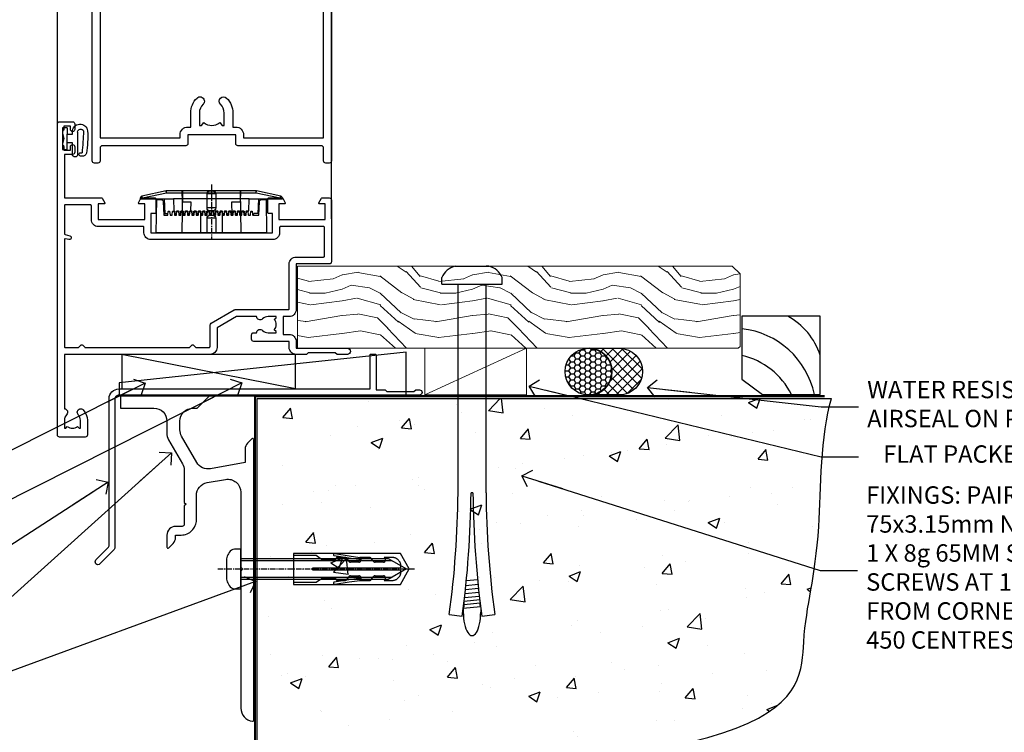
# Model space of a CAD drawing. Units: millimetres. Extents: x 1409 to 10966, y 49 to 2191.
# Drawn here: x 6338 to 6565, y 1140 to 1304 of the extents above; entities that cross this region are included whole.
import ezdxf
from ezdxf import colors
from ezdxf.entities.mleader import LeaderData, LeaderLine
from ezdxf.math import Vec2, Vec3

# ---------------------------------------------------------------- set-up
doc = ezdxf.new("R2010")
doc.units = ezdxf.units.MM
for name, pattern in [('CENTER', [2, 1.25, -0.25, 0.25, -0.25]), ('CENTERLINE', [2, 1.25, -0.25, 0.25, -0.25]), ('Dashed', [564.444447, 282.222223, -282.222223])]:
    doc.linetypes.add(name, pattern=pattern)
doc.layers.add('Aluminium Systems Ltd Joinery Detail', color=7, linetype='Continuous')
doc.layers.add('Aluminium Systems Ltd Notes', color=7, linetype='Continuous')
doc.styles.get("Standard").update_dxf_attribs({"font": 'arial.ttf'})

# ---------------------------------------------------------------- blocks, each defined once
blk = doc.blocks.new('A910-22245')
blk.add_lwpolyline([(0, 72, -0.414214), (0.5, 72.5), (3.5, 72.5, -0.414214), (4, 72), (4, 70.75, -1), (3, 70.75), (3, 71.5), (1.5, 71.5), (1.5, 70.75, -0.298217), (1.2, 70.29), (1.2, 67.21, -0.298217), (1.5, 66.75), (1.5, 66), (3, 66), (3, 66.75, -1), (4, 66.75), (4, 65.5, -0.414214), (3.5, 65), (1.6, 65), (1.6, 55), (10.12, 55, -0.267949), (10.3, 54.9), (10.87, 53.9, -0.57735), (10.7, 53.6), (9.4, 53.6), (9.4, 50), (20.1, 50), (20.1, 53.6), (18.8, 53.6, -0.57735), (18.63, 53.9), (19.2, 54.9, -0.267949), (19.38, 55), (22.4, 55, -0.414214), (22.6, 54.8), (22.6, 51.6, -0.414214), (22.4, 51.4), (21.5, 51.4), (21.5, 47), (49.5, 47), (49.5, 51.4), (48.6, 51.4, -0.414214), (48.4, 51.6), (48.4, 54.8, -0.414214), (48.6, 55), (51.62, 55, -0.267949), (51.8, 54.9), (52.37, 53.9, -0.57735), (52.2, 53.6), (50.9, 53.6), (50.9, 50), (61.6, 50), (61.6, 53.6), (60.3, 53.6, -0.57735), (60.13, 53.9), (60.7, 54.9, -0.267949), (60.88, 55), (62.5, 55, -0.414214), (63, 54.5), (63, 40.3, -0.414214), (62.5, 39.8), (54.9, 39.8), (54.9, 29.3, -0.414214), (53.3, 27.7), (51.9, 27.7), (51.9, 23.6), (53.3, 23.6, -0.414214), (54.9, 22), (54.9, 20.4), (66.7, 20.4, -1), (66.7, 19), (64.3, 19), (63.9, 19.4), (57.7, 19.4), (57.3, 19), (54.9, 19, -0.414214), (53.3, 20.6), (53.3, 22), (45.15, 22, -0.414214), (44.65, 22.5), (44.65, 23.5, -0.414214), (45.15, 24), (45.8, 24, -0.640824), (47.16, 24.52, 0.19526), (48.45, 24), (50.3, 24), (50.3, 24.3), (49.87, 24.66, 0.36397), (49.87, 27.04), (50.3, 27.4), (50.3, 27.7), (48.45, 27.7, 0.19526), (47.16, 27.18, -0.640824), (45.8, 27.7), (41.2, 27.7), (36.7, 25.1), (36.7, 20.6, -0.414214), (35.1, 19), (1.6, 19), (1.6, 6.5, -0.640824), (2.12, 5.14, 0.19526), (1.6, 3.85), (1.6, 2), (1.9, 2), (2.26, 2.43, 0.36397), (4.64, 2.43), (5, 2), (5.3, 2), (5.3, 3.85, 0.19526), (4.78, 5.14, -1), (5.92, 6.25, -0.19526), (6.9, 3.85), (6.9, 0.5, -0.414214), (6.4, 0), (0.5, 0, -0.414214), (0, 0.5)], format="xyb", close=True)
at = {"flags": 128}
blk.add_lwpolyline([(54.9, 41.4), (61.2, 41.4, 0.414214), (61.4, 41.6), (61.4, 48.2, 0.414214), (61.2, 48.4), (51.3, 48.4, 0.414214), (51.1, 48.2), (51.1, 47, -0.414214), (49.5, 45.4), (21.5, 45.4, -0.414214), (19.9, 47), (19.9, 48.2, 0.414214), (19.7, 48.4), (9.4, 48.4, -0.414214), (7.8, 50), (7.8, 53.2, 0.414214), (7.6, 53.4), (1.8, 53.4, 0.414214), (1.6, 53.2), (1.6, 46.78, 0.339454), (1.75, 46.58), (2.87, 46.28, -1), (2.63, 45.42), (1.85, 45.62, 0.493145), (1.6, 45.43), (1.6, 20.8, 0.414214), (1.8, 20.6), (4.79, 20.6, 0.198912), (4.93, 20.66), (5.39, 21.11, -0.414214), (5.81, 21.11), (6.27, 20.66, 0.198912), (6.41, 20.6), (30.29, 20.6, 0.198912), (30.43, 20.66), (30.89, 21.11, -0.414214), (31.31, 21.11), (31.77, 20.66, 0.198912), (31.91, 20.6), (34.9, 20.6, 0.414214), (35.1, 20.8), (35.1, 25.74, -0.267949), (35.35, 26.17), (40.66, 29.23, -0.131652), (40.91, 29.3), (53.1, 29.3, 0.414214), (53.3, 29.5), (53.3, 39.8, -0.414214)], format="xyb", close=True, dxfattribs=at)
blk = doc.blocks.new('DY611-comp')
for p, q in [((2.25, 5.73), (2.25, 0.6)), ((3.45, 5.24), (3.45, 5.73)), ((4.7, 5.24), (3.45, 5.24)), ((4.7, 6.73), (5.7, 6.73)), ((4.7, 6.73), (4.7, 5.24)), ((4.7, 3.22), (4.7, 5.24)), ((5.7, 5.36), (5.4, 4.23)), ((5.7, 6.73), (5.7, 5.36)), ((3.45, 0.6), (3.45, 3.22)), ((3.45, 3.22), (4.7, 3.22)), ((4.7, 1.73), (4.7, 3.22)), ((5.4, 4.23), (5.7, 3.11)), ((5.7, 3.11), (5.7, 1.73)), ((1.22, 0.14), (1.57, 0.17)), ((1.53, 0.96), (1.23, 0.95)), ((5.7, 1.73), (4.7, 1.73))]:
    blk.add_line(p, q)
for centre, radius, start, end in [((1.7, 5.81), 1.75, 357.5286, 174.1572), ((25.63, 4.66), 25.7, 177.035, 188.5389), ((1.55, 5.73), 0.7, 0, 162.7552), ((82.76, 9.07), 81.93, 182.1869, 185.6891), ((1.16, 1.14), 1, 197.4943, 273.4646), ((1.55, 0.57), 0.4, 273.4646, 93.4646), ((2.85, 0.6), 0.6, 180, 0)]:
    blk.add_arc(centre, radius, start, end)
blk = doc.blocks.new('DY611 Replace')
at = {"layer": 'Aluminium Systems Ltd Joinery Detail'}
blk.add_blockref('DY611-comp', (-5.4, -4.23), dxfattribs=at)
blk = doc.blocks.new('PE001')
at = {"color": 8, "linetype": 'CENTER'}
blk.add_line((0, 30.7), (0, 18.1), dxfattribs=at)
at = {"color": 8}
for p, q in [((-15.87, 27.5), (-16.35, 27.5)), ((-15.86, 27.51), (-15.96, 27.99)), ((-10.3, 28.72), (-10.4, 29.19)), ((-10.3, 28.72), (-10.3, 29.2)), ((8.7, 27.4), (-8.7, 27.4)), ((1, 28.5), (-1, 28.5)), ((10.3, 28.72), (10.3, 29.2)), ((10.3, 28.72), (10.4, 29.19)), ((15.86, 27.51), (15.96, 27.99)), ((15.87, 27.5), (16.35, 27.5)), ((1, 25.3), (-1, 25.3)), ((1, 22.9), (-1, 22.9))]:
    blk.add_line(p, q, dxfattribs=at)
at = {"color": 8, "linetype": 'Dashed'}
for p, q in [((-6.63, 29.2), (-6.8, 19.6)), ((6.63, 29.2), (6.8, 19.6)), ((-2.5, 23.66), (-2.5, 19.6)), ((2.5, 23.66), (2.5, 19.6))]:
    blk.add_line(p, q, dxfattribs=at)
at = {"color": 8}
for points in [[(-8.7, 27.4), (-8.6, 24.6), (-8.59, 24.6, -0.385314), (-8.49, 24.51), (-8.41, 23.74, 0.385314), (-8.31, 23.65), (-8.19, 23.65, 0.385236), (-8.09, 23.74), (-8.01, 24.51, -0.385314), (-7.91, 24.6), (-7.59, 24.6, -0.385314), (-7.49, 24.51), (-7.41, 23.74, 0.385314), (-7.31, 23.65), (-7.19, 23.65, 0.385236), (-7.09, 23.74), (-7.01, 24.51, -0.385314), (-6.91, 24.6), (-6.59, 24.6, -0.385314), (-6.49, 24.51), (-6.41, 23.74, 0.385314), (-6.31, 23.65), (-6.19, 23.65, 0.385236), (-6.09, 23.74), (-6.01, 24.51, -0.385314), (-5.91, 24.6), (-5.59, 24.6, -0.385314), (-5.49, 24.51), (-5.41, 23.74, 0.385314), (-5.31, 23.65), (-5.19, 23.65, 0.385236), (-5.09, 23.74), (-5.01, 24.51, -0.385314), (-4.91, 24.6), (-4.59, 24.6, -0.385314), (-4.49, 24.51), (-4.41, 23.74, 0.385314), (-4.31, 23.65), (-4.19, 23.65, 0.385236), (-4.09, 23.74), (-4.01, 24.51, -0.385314), (-3.91, 24.6), (-3.59, 24.6, -0.385314), (-3.49, 24.51), (-3.41, 23.74, 0.385314), (-3.31, 23.65), (-3.19, 23.65, 0.385236), (-3.09, 23.74), (-3.01, 24.51, -0.385314), (-2.91, 24.6), (-2.59, 24.6, -0.385314), (-2.49, 24.51), (-2.41, 23.74, 0.385314), (-2.31, 23.65), (-2.19, 23.65, 0.385236), (-2.09, 23.74), (-2.01, 24.51, -0.385314), (-1.91, 24.6), (-1.59, 24.6, -0.385314), (-1.49, 24.51), (-1.41, 23.74, 0.385314), (-1.31, 23.65), (-1.19, 23.65, 0.385236), (-1.09, 23.74), (-1.01, 24.51, -0.385314), (-0.91, 24.6), (-0.59, 24.6, -0.385314), (-0.49, 24.51), (-0.41, 23.74, 0.385314), (-0.31, 23.65), (-0.19, 23.65, 0.385236), (-0.09, 23.74), (-0.01, 24.51, -0.385314), (0.09, 24.6), (0.41, 24.6, -0.385314), (0.51, 24.51), (0.59, 23.74, 0.385314), (0.69, 23.65), (0.81, 23.65, 0.385236), (0.91, 23.74), (0.99, 24.51, -0.385314), (1.09, 24.6), (1.41, 24.6, -0.385314), (1.51, 24.51), (1.59, 23.74, 0.385314), (1.69, 23.65), (1.81, 23.65, 0.385236), (1.91, 23.74), (1.99, 24.51, -0.385314), (2.09, 24.6), (2.41, 24.6, -0.385314), (2.51, 24.51), (2.59, 23.74, 0.385314), (2.69, 23.65), (2.81, 23.65, 0.385236), (2.91, 23.74), (2.99, 24.51, -0.385314), (3.09, 24.6), (3.41, 24.6, -0.385314), (3.51, 24.51), (3.59, 23.74, 0.385314), (3.69, 23.65), (3.81, 23.65, 0.385236), (3.91, 23.74), (3.99, 24.51, -0.385314), (4.09, 24.6), (4.41, 24.6, -0.385314), (4.51, 24.51), (4.59, 23.74, 0.385314), (4.69, 23.65), (4.81, 23.65, 0.385236), (4.91, 23.74), (4.99, 24.51, -0.385314), (5.09, 24.6), (5.41, 24.6, -0.385314), (5.51, 24.51), (5.59, 23.74, 0.385314), (5.69, 23.65), (5.81, 23.65, 0.385236), (5.91, 23.74), (5.99, 24.51, -0.385314), (6.09, 24.6), (6.41, 24.6, -0.385314), (6.51, 24.51), (6.59, 23.74, 0.385314), (6.69, 23.65), (6.81, 23.65, 0.385236), (6.91, 23.74), (6.99, 24.51, -0.385314), (7.09, 24.6), (7.41, 24.6, -0.385314), (7.51, 24.51), (7.59, 23.74, 0.385314), (7.69, 23.65), (7.81, 23.65, 0.385236), (7.91, 23.74), (7.99, 24.51, -0.385313), (8.09, 24.6), (8.6, 24.6), (8.7, 27.4), (16.35, 27.4), (16.35, 27.5, 0.353013), (15.96, 27.99), (10.4, 29.19, 0.053393), (10.3, 29.2), (-10.3, 29.2, 0.053393), (-10.4, 29.19), (-15.96, 27.99, 0.353013), (-16.35, 27.5), (-16.35, 27.4), (-8.7, 27.4)], [(-4.91, 24.46, -0.385314), (-4.81, 24.55), (-4.69, 24.55, -0.385314), (-4.59, 24.46), (-4.51, 23.69, 0.385314), (-4.41, 23.6), (-4.09, 23.6, 0.385314), (-3.99, 23.69), (-3.91, 24.46, -0.385314), (-3.81, 24.55), (-3.69, 24.55, -0.385314), (-3.59, 24.46), (-3.51, 23.69, 0.385314), (-3.41, 23.6), (-3.09, 23.6, 0.385314), (-2.99, 23.69), (-2.91, 24.46, -0.385314), (-2.81, 24.55), (-2.69, 24.55, -0.385314), (-2.59, 24.46), (-2.51, 23.69, 0.385314), (-2.41, 23.6), (-2.09, 23.6, 0.385314), (-1.99, 23.69), (-1.91, 24.46, -0.385314), (-1.81, 24.55), (-1.69, 24.55, -0.385314), (-1.59, 24.46), (-1.51, 23.69, 0.385314), (-1.41, 23.6), (-1.09, 23.6, 0.385314), (-0.99, 23.69), (-0.91, 24.46, -0.385314), (-0.81, 24.55), (-0.69, 24.55, -0.385314), (-0.59, 24.46), (-0.51, 23.69, 0.385314), (-0.41, 23.6), (-0.09, 23.6, 0.385314), (0.01, 23.69), (0.09, 24.46, -0.385314), (0.19, 24.55), (0.31, 24.55, -0.385314), (0.41, 24.46), (0.49, 23.69, 0.385314), (0.59, 23.6), (0.91, 23.6, 0.385314), (1.01, 23.69), (1.09, 24.46, -0.385314), (1.19, 24.55), (1.31, 24.55, -0.385314), (1.41, 24.46), (1.49, 23.69, 0.385314), (1.59, 23.6), (1.91, 23.6, 0.385314), (2.01, 23.69), (2.09, 24.46, -0.385314), (2.19, 24.55), (2.31, 24.55, -0.385314), (2.41, 24.46), (2.49, 23.69, 0.385314), (2.59, 23.6), (2.91, 23.6, 0.385314), (3.01, 23.69), (3.09, 24.46, -0.385314), (3.19, 24.55), (3.31, 24.55, -0.385314), (3.41, 24.46), (3.49, 23.69, 0.385314), (3.59, 23.6), (3.91, 23.6, 0.385314), (4.01, 23.69), (4.09, 24.46, -0.385314), (4.19, 24.55), (4.31, 24.55, -0.385314), (4.41, 24.46), (4.49, 23.69, 0.385314), (4.59, 23.6), (4.91, 23.6, 0.385314), (5.01, 23.69), (5.09, 24.46, -0.385314), (5.19, 24.55), (5.31, 24.55, -0.385314), (5.41, 24.46), (5.49, 23.69, 0.385314), (5.59, 23.6), (5.91, 23.6, 0.385314), (6.01, 23.69), (6.09, 24.46, -0.385314), (6.19, 24.55), (6.31, 24.55, -0.385314), (6.41, 24.46), (6.49, 23.69, 0.385314), (6.59, 23.6), (6.91, 23.6, 0.385314), (7.01, 23.69), (7.09, 24.46, -0.385314), (7.19, 24.55), (7.31, 24.55, -0.385314), (7.41, 24.46), (7.49, 23.69, 0.385314), (7.59, 23.6), (7.91, 23.6, 0.385314), (8.01, 23.69), (8.09, 24.46, -0.385314), (8.19, 24.55), (8.31, 24.55, -0.385314), (8.41, 24.46), (8.49, 23.69, 0.385314), (8.59, 23.6), (8.91, 23.6, 0.385314), (9.01, 23.69), (9.09, 24.46, -0.385314), (9.19, 24.55), (9.31, 24.55, -0.385314), (9.41, 24.46), (9.49, 23.69, 0.385314), (9.59, 23.6), (10.9, 23.6), (11.06, 26.73, -0.39896), (11.56, 27.2), (12.57, 27.2), (12.7, 19.6), (-12.7, 19.6), (-12.57, 27.2), (-11.56, 27.2, -0.39896), (-11.06, 26.73), (-10.9, 23.6), (-10.09, 23.6, 0.385314), (-9.99, 23.69), (-9.91, 24.46, -0.385314), (-9.81, 24.55), (-9.69, 24.55, -0.385314), (-9.59, 24.46), (-9.51, 23.69, 0.385314), (-9.41, 23.6), (-9.09, 23.6, 0.385314), (-8.99, 23.69), (-8.91, 24.46, -0.385314), (-8.81, 24.55), (-8.69, 24.55, -0.385314), (-8.59, 24.46), (-8.51, 23.69, 0.385314), (-8.41, 23.6), (-8.09, 23.6, 0.385314), (-7.99, 23.69), (-7.91, 24.46, -0.385314), (-7.81, 24.55), (-7.69, 24.55, -0.385314), (-7.59, 24.46), (-7.51, 23.69, 0.385314), (-7.41, 23.6), (-7.09, 23.6, 0.385314), (-6.99, 23.69), (-6.91, 24.46, -0.385314), (-6.81, 24.55), (-6.69, 24.55, -0.385314), (-6.59, 24.46), (-6.51, 23.69, 0.385314), (-6.41, 23.6), (-6.09, 23.6, 0.385314), (-5.99, 23.69), (-5.91, 24.46, -0.385314), (-5.81, 24.55), (-5.69, 24.55, -0.385314), (-5.59, 24.46), (-5.51, 23.69, 0.385314), (-5.41, 23.6), (-5.09, 23.6, 0.385314), (-4.99, 23.69)], [(-1, 25.3), (-1, 28.5, -0.414214), (-0.3, 29.2), (0.3, 29.2, -0.414214), (1, 28.5), (1, 25.3, -0.414214), (0.3, 24.6), (-0.3, 24.6, -0.414214)]]:
    blk.add_lwpolyline(points, format="xyb", close=True, dxfattribs=at)
for points in [[(15.87, 27.4), (15.87, 27.5, 0.353013), (15.86, 27.51), (10.3, 28.72, 0.053393), (10.3, 28.72), (-10.3, 28.72, 0.053393), (-10.3, 28.72), (-15.86, 27.51, 0.353013), (-15.87, 27.5), (-15.87, 27.4)], [(-1, 19.6), (-1, 22.9, -0.414214), (-0.3, 23.6), (0.3, 23.6, -0.414214), (1, 22.9), (1, 19.6)]]:
    blk.add_lwpolyline(points, format="xyb", dxfattribs=at)
for points in [[(-10.83, 27.4), (-10.71, 24), (-9.96, 24)], [(10.83, 27.4), (10.71, 24), (9.66, 24), (9.64, 23.6)]]:
    blk.add_lwpolyline(points, dxfattribs=at)
at = {"color": 8, "linetype": 'Dashed'}
for points in [[(-6.79, 29.2), (-6.7, 26.7), (-4.7, 26.7), (-4.77, 24.6)], [(4.81, 23.65), (4.7, 26.7), (6.7, 26.7), (6.79, 29.2)]]:
    blk.add_lwpolyline(points, dxfattribs=at)
blk = doc.blocks.new('A787-21645')
at = {"flags": 128}
for points in [[(23.5, 58, -1), (23.5, 57), (22, 57), (22, 55.5), (33, 55.5), (33, 57.5, -0.414214), (33.5, 58), (52.7, 58, 0.414214), (53.2, 58.5), (53.2, 74.7, 0.414214), (52.7, 75.2), (40.5, 75.2, 0.414214), (40, 74.7), (40, 70, -0.414214), (39.5, 69.5), (37, 69.5, -0.414214), (36.5, 70), (36.5, 71.3, -1), (37.4, 71.3), (37.4, 70.5), (38.9, 70.5), (38.9, 76), (37.4, 76), (37.4, 75.2, -1), (36.5, 75.2), (36.5, 76.5, -0.414214), (37, 77), (54.5, 77, -0.414214), (55, 76.5), (55, 0.5, -0.414214), (54.5, 0), (53.7, 0, -0.414214), (53.2, 0.5), (53.2, 3.5, 0.414214), (52.7, 4), (33.5, 4, -0.414214), (33, 4.5), (33, 6.5), (22, 6.5), (22, 4.5, -0.414214), (21.5, 4), (2.3, 4, 0.414214), (1.8, 3.5), (1.8, 0.5, -0.414214), (1.3, 0), (0.5, 0, -0.414214), (0, 0.5), (0, 57.5, -0.414214), (0.5, 58)], [(20.2, 6.5, -0.414214), (22, 8.3), (22.65, 8.3), (22.65, 11.5, -0.201039), (24.1, 14.96, -1), (25.5, 13.53, 0.201039), (24.65, 11.5), (24.65, 8.65), (25.11, 8.65), (25.67, 9.32, 0.36397), (29.33, 9.32), (29.89, 8.65), (30.35, 8.65), (30.35, 11.5, 0.201039), (29.5, 13.53, -1), (30.9, 14.96, -0.201039), (32.35, 11.5), (32.35, 8.3), (33, 8.3, -0.414214), (34.8, 6.5), (34.8, 5.8), (53.2, 5.8), (53.2, 56.2), (34.8, 56.2), (34.8, 55.5, -0.414214), (33, 53.7), (32.35, 53.7), (32.35, 50.5, -0.201039), (30.9, 47.04, -1), (29.5, 48.47, 0.201039), (30.35, 50.5), (30.35, 53.35), (29.89, 53.35), (29.33, 52.68, 0.36397), (25.67, 52.68), (25.11, 53.35), (24.65, 53.35), (24.65, 50.5, 0.201039), (25.5, 48.47, -1), (24.1, 47.04, -0.201039), (22.65, 50.5), (22.65, 53.7), (22, 53.7, -0.414214), (20.2, 55.5), (20.2, 56.2), (1.8, 56.2), (1.8, 5.8), (20.2, 5.8)]]:
    blk.add_lwpolyline(points, format="xyb", close=True, dxfattribs=at)
blk = doc.blocks.new('AL40 DF Hinged Door Open In Sill')
at = {"layer": 'Aluminium Systems Ltd Joinery Detail'}
for p, q in [((-120, 33.4), (-120, 182.77)), ((-57, 30.02), (-57, 182.77))]:
    blk.add_line(p, q, dxfattribs=at)
for name, p in [('A787-21645', (-112, 42.8)), ('A910-22245', (-120, -20.2))]:
    blk.add_blockref(name, p, dxfattribs=at)
at = {"layer": 'Aluminium Systems Ltd Joinery Detail', "lineweight": 9, "ltscale": 0.12, "xscale": -1}
blk.add_blockref('DY611 Replace', (-118.5, 48.45), dxfattribs=at)
at = {"layer": 'Aluminium Systems Ltd Joinery Detail', "lineweight": 5}
blk.add_blockref('PE001', (-84.6, 7.2), dxfattribs=at)
blk = doc.blocks.new('90 Concrete Sill DF')
at = {"layer": 'Aluminium Systems Ltd Joinery Detail'}
h = blk.add_hatch(dxfattribs=at)
h.set_pattern_fill('AR-CONC', color=256, scale=0.15)
h.set_pattern_definition([(50, (-5502.438, -2483.203), (27.3277, -2.39086), [2.8575, -31.4325]), (355, (-5502.438, -2483.203), (-5.28651, 28.65853), [2.286, -25.14609]), (100.45144, (-5500.16, -2483.402), (22.04119, 26.26766), [2.4285, -26.71354]), (46.1842, (-5502.438, -2475.583), (40.66186, -6.30635), [4.28625, -47.14875]), (96.63556, (-5499.05, -2476.11), (35.61062, 37.11392), [3.64275, -40.07034]), (351.18415, (-5502.438, -2475.583), (35.61062, 37.11392), [3.429, -37.71896]), (21, (-5498.628, -2477.488), (22.74216, -15.33978), [2.8575, -31.4325]), (326, (-5498.628, -2477.488), (9.2703, 27.6282), [2.286, -25.146]), (71.45144, (-5496.733, -2478.766), (32.01246, 12.28842), [2.4285, -26.71349]), (37.5, (-5502.438, -2483.203), (0.46329, 12.683256), [0, -24.8412, 0, -25.527, 0, -25.24125]), (7.5, (-5502.438, -2483.203), (10.02295, 15.027086), [0, -14.5542, 0, -24.2697, 0, -9.62025]), (327.5, (-5510.934, -2483.203), (20.33859, -0.859312), [0, -9.525, 0, -29.718, 0, -39.4335]), (317.5, (-5514.744, -2483.203), (22.219377, 3.813974), [0, -12.3825, 0, -19.7358, 0, -28.0035])])
edge = h.paths.add_edge_path()
edge.add_line((79.9, 119.33), (79.9, 34.25))
edge.add_spline(control_points=[(79.9, 34.25), (206.92, 32.38), (203.26, 64.56), (209.78, 81.49), (209.42, 110.7), (211.97, 119.33)], knot_values=[177.537471, 177.537471, 177.537471, 177.537471, 227.455421, 263.56182, 289.18489, 289.18489, 289.18489, 289.18489], degree=3, periodic=0)
edge.add_line((211.97, 119.33), (79.9, 119.33))
at = {"layer": 'Aluminium Systems Ltd Joinery Detail', "linetype": 'Dashed', "ltscale": 0.01, "const_width": 0.5, "elevation": 1}
blk.add_lwpolyline([(79.4, 34.25), (79.4, 119.83), (210.38, 119.83)], dxfattribs=at)
at = {"layer": 'Aluminium Systems Ltd Joinery Detail', "elevation": 1}
blk.add_lwpolyline([(79.9, 34.25), (79.9, 119.33), (211.97, 119.33)], dxfattribs=at)
at = {"layer": 'Aluminium Systems Ltd Joinery Detail'}
blk.add_open_spline([(79.9, 34.25, 2), (206.92, 32.38, 1), (203.26, 64.56, 1.01), (209.78, 81.49, 1), (209.42, 110.7, 1), (211.97, 119.33, 1)], degree=3, knots=[177.537471, 177.537471, 177.537471, 177.537471, 227.455421, 263.56182, 289.18489, 289.18489, 289.18489, 289.18489], dxfattribs=at)
blk = doc.blocks.new('_Open90')
at = {"color": 0, "linetype": 'ByBlock', "lineweight": -2}
for p, q in [((0, 0), (-2.44, 0)), ((-0.5, 0.5), (0, 0)), ((0, 0), (-0.5, -0.5))]:
    blk.add_line(p, q, dxfattribs=at)
blk = doc.blocks.new('JI834')
at = {"linetype": 'CENTERLINE'}
blk.add_line((0, 5.3), (0, -40.1), dxfattribs=at)
for p, q in [((-1.91, 0), (-1.91, -34.79)), ((1.91, 0), (1.91, -34.79))]:
    blk.add_line(p, q)
blk.add_lwpolyline([(4.55, 0), (4.55, 1.42, 0.269448), (3.79, 2.72, 0.057509), (2.62, 3.22, 0.072181), (2.06, 3.3), (-2.06, 3.3, 0.072181), (-2.62, 3.22, 0.057509), (-3.79, 2.72, 0.269448), (-4.55, 1.42), (-4.55, 0)], format="xyb", close=True)
blk.add_lwpolyline([(2.41, 0), (2.41, -33.92), (0, -38.1), (-2.41, -33.92), (-2.41, 0)])
blk = doc.blocks.new('Rawlplug')
at = {"linetype": 'Dashed'}
blk.add_lwpolyline([(-3.57, -12.09), (-3.57, -36.75), (0, -38.68), (3.57, -36.75), (3.57, -12.09)], close=True, dxfattribs=at)
for points in [[(-3.07, -12.09), (-3.07, -17.36), (-2.17, -18.56, -0.162386), (-2.07, -18.86), (-2.07, -21.47, -0.414214), (-2.57, -21.97), (-2.64, -21.97), (-2.64, -23.94, 0.236093), (-2.44, -24.34), (-1.78, -24.83, -0.236093), (-1.58, -25.23), (-1.58, -27.15, -0.618001), (-2.38, -27.55), (-2.64, -27.36), (-2.64, -29.58, 0.236093), (-2.44, -29.98), (-1.78, -30.47, -0.236093), (-1.58, -30.87), (-1.58, -32.79, -0.618001), (-2.38, -33.19), (-2.64, -32.99), (-2.64, -34.82, 0.472976), (-0.25, -36.78), (-0.25, -16.59), (0.25, -16.59), (0.25, -36.78, 0.472976), (2.64, -34.82), (2.64, -32.99), (2.38, -33.19, -0.618001), (1.58, -32.79), (1.58, -30.87, -0.236093), (1.78, -30.47), (2.44, -29.98, 0.236093), (2.64, -29.58), (2.64, -27.36), (2.38, -27.55, -0.618001), (1.58, -27.15), (1.58, -25.23, -0.236093), (1.78, -24.83), (2.44, -24.34, 0.236093), (2.64, -23.94), (2.64, -21.97), (2.57, -21.97, -0.414214), (2.07, -21.47), (2.07, -18.86, -0.162386), (2.17, -18.56), (3.07, -17.36), (3.07, -12.09)], [(-2.09, -27.65), (-2.5, -24.81), (-3.04, -21.5, 1), (-3.53, -21.58), (-2.99, -24.88), (-2.64, -27.36)], [(2.09, -27.65), (2.5, -24.81), (3.04, -21.5, -1), (3.53, -21.58), (2.99, -24.88), (2.64, -27.36)]]:
    blk.add_lwpolyline(points, format="xyb", dxfattribs=at)
blk.add_blockref('JI834', (0, 0))
blk = doc.blocks.new('Bevel Back Weatherboard DF Concrete Floor Sill AL40 DF')
at = {"elevation": -1, "flags": 128}
blk.add_lwpolyline([(48.47, 67.09), (56.13, 67.09, -0.414214), (59.13, 64.09), (59.13, 61.31, 0.131652), (59.53, 59.81), (62.73, 54.28, -0.131652), (63.13, 52.78), (63.13, 45.39), (63.53, 44.99), (63.13, 44.59), (63.13, 40.39, -0.414214), (62.63, 39.89), (61.13, 39.89, 0.414214), (59.13, 37.89), (59.13, 35.14, 0.668179), (59.55, 34.96), (60.54, 35.95, 0.198912), (61.13, 37.37), (61.13, 37.89), (62.43, 37.89, 0.414214), (65.93, 41.39), (65.93, 47, -0.36397), (68.41, 49.95), (72.61, 50.69, -0.466308), (76.13, 47.74), (76.13, 30.49), (76.53, 30.09), (76.13, 29.69), (76.13, -1.92, 0.387795), (78.85, -4.91, 0.441135), (79.13, -4.66), (79.13, 59.84, 0.668179), (78.7, 60.01), (77.71, 59.03, 0.198912), (77.13, 57.61), (77.13, 54.54), (69.13, 53.13, -0.315299), (66.01, 54.58), (62.53, 60.62, -0.131652), (62.13, 62.12), (62.13, 64.09, -0.414214), (65.13, 67.09), (66.02, 67.09, 0.198912), (66.2, 67.16), (68.7, 69.66, 0.668179), (68.52, 70.09), (48.47, 70.09)], format="xyb", close=True, dxfattribs=at)
at = {"layer": 'Aluminium Systems Ltd Joinery Detail', "rotation": 90}
blk.add_blockref('Rawlplug', (76.14, 30.09, -1), dxfattribs=at)
blk = doc.blocks.new('Soffit Bead')
at = {"color": 0}
for points in [[(-4.72, 0), (-18, 0), (-18, -18), (0, -18), (0, -3.54), (-4.72, 0)], [(-4.72, 0), (-12, 0)], [(0, -12), (0, -3.54)]]:
    blk.add_lwpolyline(points, dxfattribs=at)
for centre, radius, start, end in [((3.68, 7.45), 16.79, 206.345, 257.3246), ((2.06, 3.9), 19.11, 191.7794, 263.8215), ((-2.86, -4.04), 15.93, 198.1551, 241.2344)]:
    blk.add_arc(centre, radius, start, end, dxfattribs=at)
blk = doc.blocks.new('6.5x75 Hammer Screw')
for p, q in [((-3.85, 4.15), (3.85, 4.15)), ((3.85, 4.15), (3.23, 4.15)), ((-6.95, 0), (-6.95, 1.5)), ((-6.95, 0), (6.95, 0)), ((-3.22, -48), (-3.22, 0)), ((3.22, -48), (3.22, 0)), ((6.95, 0), (6.95, 1.5)), ((0.22, -48), (-0.22, -48)), ((-1.51, -70.25), (1.48, -69.97)), ((-1.41, -69.3), (1.38, -69.03)), ((-1.3, -68.2), (1.27, -67.95)), ((-1.71, -72.08), (1.67, -71.76)), ((-1.61, -71.19), (1.58, -70.89)), ((-2, -74.5), (1.95, -74.12)), ((-2, -74.5), (-2, -75.45)), ((-1.9, -73.68), (1.86, -73.32)), ((-1.81, -72.9), (1.77, -72.56)), ((2, -74.5), (2, -75.45)), ((-5.22, -76), (-2.25, -76.4)), ((2.25, -76.4), (5.22, -76))]:
    blk.add_line(p, q)
for centre, radius, start, end in [((-2.65, -0.4), 4.7, 104.823, 156.2272), ((2.65, -0.4), 4.7, 23.7728, 75.177), ((-229.88, -45.88), 226.67, 352.3642, 359.4645), ((-229.88, -45.88), 229.67, 352.3642, 359.4715), ((229.88, -45.88), 229.67, 180.5285, 187.6358), ((229.88, -45.88), 226.67, 180.5355, 187.6358), ((-2.37, -74.09), 0.546, 312.1884, 33.6736), ((-2.37, -73.32), 0.546, 331.4544, 14.7898), ((2.32, -72.95), 0.546, 164.5946, 208.9721), ((2.32, -73.72), 0.546, 146.1373, 227.8116)]:
    blk.add_arc(centre, radius, start, end)
blk.add_ellipse((0, -75.45), major_axis=(0, -5.4), ratio=0.37037, start_param=4.712389, end_param=7.853982)
blk = doc.blocks.new('J304-21910')
blk.add_lwpolyline([(1.11, 0.19, -1), (0.19, 1.11), (3.08, 4, 0.198912), (3.22, 4.35), (3.22, 38.22, -0.414214), (5.42, 40.42), (63.22, 40.42), (63.22, 48.22, -0.414214), (63.42, 48.42), (64.42, 48.42, -0.414214), (64.62, 48.22), (64.62, 40.22), (66.72, 40.22), (67.12, 39.82), (73.32, 39.82), (73.72, 40.22), (74.62, 40.22, -1), (74.62, 39.02), (5.52, 39.02, 0.414214), (4.52, 38.02), (4.52, 4.02, -0.198912), (4.23, 3.31)], format="xyb", close=True)
blk = doc.blocks.new('Bevel Back Weatherboard DF AL40 DFl Floor Liner OO Door')
at = {"layer": 'Aluminium Systems Ltd Joinery Detail', "lineweight": 5}
h = blk.add_hatch(dxfattribs=at)
h.set_pattern_fill('WOOD-3', color=0, scale=97.5, angle=30, style=0, pattern_type=2)
h.set_pattern_definition([(4.7636, (412.314, -7164.1174), (-330.0000284, -29.999746), [3.61248, -357.63537]), (348.6901, (415.914, -7163.8174), (120.0000226, -29.999929), [4.58913, -148.38147]), (315, (420.414, -7164.717), (-3e-14, -30.00001), [3.39411, -39.03228]), (313.1524, (422.8139, -7167.1174), (420.00008502, -449.99992613), [6.57951, -651.37185]), (347.0054, (427.3139, -7171.9174), (-270.000023, 59.9999273), [4.00251, -396.24741]), (360, (431.214, -7172.817), (30, -30), [7.5, -22.5]), (9.4623, (438.714, -7172.8174), (-150.0000232, -29.9999442), [3.64965, -178.83321]), (5.7106, (412.314, -7172.2174), (-269.9999827, -30.0000394), [3.01497, -298.48131]), (360, (415.314, -7171.917), (30, -30), [4.5, -25.5]), (331.6992, (419.8139, -7171.9174), (329.9998536, -180.0002662), [4.42944, -438.51525]), (307.875, (423.714, -7174.0174), (-120.0000559, 149.999973), [6.84105, -335.21157]), (320.7106, (427.9139, -7179.4174), (180.0000192, -149.99998896), [4.26381, -422.11632]), (353.6598, (431.214, -7182.1174), (239.9999821, -30.0000474), [5.43324, -266.22831]), (11.8887, (436.6139, -7182.7174), (-419.99991903, -90.00031606), [5.82495, -576.66969]), (6.7098, (412.3139, -7181.5174), (270.00002993, 29.99981644), [5.13516, -508.3821]), (356.6335, (417.4139, -7180.9174), (479.99997966, -30.0003289), [5.10882, -505.77279]), (326.3099, (422.514, -7181.217), (-59.999987, 30.00004), [5.40834, -102.75822]), (312.5104, (427.0139, -7184.2174), (299.99972155, -330.0002602), [4.88364, -483.48096]), (345.0686, (430.3139, -7187.8174), (330.00001605, -89.9999086), [4.65726, -461.06799]), (360, (434.814, -7189.017), (30, -30), [3.6, -26.4]), (12.9946, (438.4139, -7189.0174), (270.000023, 59.9999273), [4.00251, -396.24741]), (360, (421.614, -7159.017), (30, -30), [0, -30]), (136.8476, (425.8139, -7163.5174), (449.99992613, -420.00008502), [6.57951, -651.37185]), (153.4349, (421.014, -7189.017), (-29.999975, 30.00004), [2.68329, -64.39875]), (171.8699, (418.614, -7187.8174), (-179.9999933, 29.9999807), [4.24263, -207.88938]), (203.1986, (414.414, -7187.2174), (-149.999992, -60.0000398), [2.28474, -226.18845]), (333.4349, (425.814, -7163.517), (29.999975, -30.00004), [3.35409, -63.72795]), (353.2902, (428.8139, -7165.0174), (-270.00002993, 29.99981644), [5.13516, -508.3821]), (10.1247, (433.9139, -7165.6174), (509.99996369, 90.00025766), [8.53287, -844.75488]), (10.3048, (412.314, -7160.8174), (180.0000288, 29.9998463), [3.35409, -332.05608]), (344.4759, (415.6139, -7160.2174), (-330.00003074, 89.99993333), [5.60445, -554.84178]), (317.1211, (421.0139, -7161.7174), (-390.0000238, 359.9999926), [5.7315, -567.41769]), (325.3048, (425.2139, -7165.6174), (299.99982777, -210.0002583), [4.74342, -469.59822]), (350.5377, (429.114, -7168.3174), (150.0000232, -29.9999442), [5.47449, -177.0084]), (6.5819, (434.5139, -7169.2174), (-510.00004314, -59.99960101), [7.85175, -777.3234]), (8.1301, (412.314, -7168.3174), (-179.9999933, -29.9999807), [4.24263, -207.88938]), (348.6901, (416.514, -7167.7174), (120.0000226, -29.999929), [4.58913, -148.38147]), (317.4896, (421.0139, -7168.6174), (-330.0002602, 299.99972155), [4.88364, -483.48096]), (315, (424.614, -7171.917), (-3e-14, -30.00001), [5.51544, -36.91098]), (342.646, (428.5139, -7175.8174), (-390.00006057, 119.99983507), [5.02893, -497.86272]), (3.3665, (433.3139, -7177.3174), (-479.99997966, -30.0003289), [5.10882, -505.77279]), (17.1027, (438.4139, -7177.0174), (300.0000519, 89.9998648), [4.08045, -403.96368]), (8.7462, (412.3139, -7175.8174), (209.9999801, 30.0001259), [3.94587, -390.64251]), (345.0686, (416.2139, -7175.2174), (330.00001605, -89.9999086), [4.65726, -461.06799]), (327.9946, (420.714, -7176.4174), (-149.9999683, 90.0000332), [5.6604, -277.35906]), (310.1009, (425.5139, -7179.4174), (-329.9999418, 390.00005789), [7.45185, -737.7327]), (344.0546, (430.314, -7185.1174), (-120.0000038, 29.9999967), [4.36806, -214.03524]), (6.009, (434.5139, -7186.3174), (299.99999253, 29.99997952), [5.7315, -567.41769]), (23.1986, (440.214, -7185.7174), (149.999992, 60.0000398), [2.28474, -226.18845]), (9.4623, (412.314, -7184.8174), (-150.0000232, -29.9999442), [3.64965, -178.83321]), (349.992, (415.9139, -7184.2174), (329.99998664, -60.00010416), [5.17881, -512.7015]), (322.5946, (421.0139, -7185.1174), (389.99977395, -300.00029858), [6.42027, -635.60775]), (330.9454, (426.114, -7159.0174), (210.0000115, -120.0000008), [3.08868, -305.78022]), (349.2157, (428.8139, -7160.5174), (-479.9999851, 90.0000165), [6.41328, -634.91349]), (7.125, (435.114, -7161.7174), (-210.0000114, -29.9999485), [7.25604, -234.6117])])
h.paths.add_polyline_path([(10.37, 10.64), (8.5, 12.41), (-91.45, 12.41), (-91.45, -6.46), (9.94, -6.46), (10.37, -6.05)])
at = {"layer": 'Aluminium Systems Ltd Joinery Detail'}
h = blk.add_hatch(dxfattribs=at)
h.set_pattern_fill('HONEY', color=0, scale=0.25)
h.set_pattern_definition([(0, (-6280.6136, -187.3016), (1.190625, 0.68740766), [0.79375, -1.5875]), (120, (-6280.6136, -187.3016), (-1.190625, 0.687407666), [0.79375, -1.5875]), (60, (-6280.6136, -187.3016), (3e-09, 1.37481533), [-1.5875, 0.79375])])
h.paths.add_polyline_path([(-19.18, -11.81, 1), (-29.89, -11.81, 1)])
h = blk.add_hatch(dxfattribs=at)
h.set_pattern_fill('ANSI37', color=0, scale=0.5)
h.set_pattern_definition([(45, (-6280.6136, -187.3016), (-1.122532, 1.122532), []), (135, (-6280.6136, -187.3016), (-1.122532, -1.122532), [])])
h.paths.add_polyline_path([(-17.43, -6.46), (-24.39, -6.46, -1), (-24.39, -17.17), (-17.43, -17.17, 1)])
at = {"layer": 'Aluminium Systems Ltd Joinery Detail', "color": 0, "lineweight": 5}
blk.add_line((-62.14, -17.17, -1), (-38.79, -6.46, -1), dxfattribs=at)
at = {"layer": 'Aluminium Systems Ltd Joinery Detail', "color": 0, "linetype": 'Dashed'}
blk.add_line((-91.9, -15.81), (-131.91, -7.86, -1), dxfattribs=at)
at = {"layer": 'Aluminium Systems Ltd Joinery Detail', "color": 0, "lineweight": 5, "elevation": -1}
for points in [[(9.94, -6.46), (9.94, -6.46), (9.94, -6.46), (9.94, -6.46), (9.94, -6.46), (-91.45, -6.46), (-91.45, 12.41), (8.5, 12.41), (10.37, 10.64), (10.37, -6.05)], [(-62.14, -17.17), (-38.79, -17.17), (-38.79, -6.46), (-62.14, -6.46)]]:
    blk.add_lwpolyline(points, close=True, dxfattribs=at)
at = {"layer": 'Aluminium Systems Ltd Joinery Detail', "color": 0, "elevation": 1}
blk.add_lwpolyline([(-24.39, -6.46), (-17.43, -6.46, -1), (-17.43, -17.17), (-24.39, -17.17, 1)], format="xyb", close=True, dxfattribs=at)
at = {"layer": 'Aluminium Systems Ltd Joinery Detail', "color": 0, "linetype": 'Dashed'}
for points in [[(-132.43, -14.36), (-132.43, -17.36), (-66.43, -17.36), (-66.43, -7.36)], [(-131.85, -15.81), (-91.9, -15.81), (-91.9, -7.86), (-131.85, -7.86)]]:
    blk.add_lwpolyline(points, close=True, dxfattribs=at)
at = {"layer": 'Aluminium Systems Ltd Joinery Detail', "color": 0}
blk.add_circle((-24.54, -11.81, 1), 5.35, dxfattribs=at)
blk.add_blockref('6.5x75 Hammer Screw', (-51.3, 8.31), dxfattribs=at)
at = {"layer": 'Aluminium Systems Ltd Joinery Detail', "color": 0, "rotation": 180}
blk.add_blockref('Soffit Bead', (10.78, -17.06), dxfattribs=at)
at = {"layer": 'Aluminium Systems Ltd Joinery Detail', "color": 0, "linetype": 'Dashed'}
blk.add_blockref('J304-21910', (-137.98, -56.23), dxfattribs=at)
blk = doc.blocks.new('Bevel Back Weatherboard DF Window Floor Text AL40 DF')
at = {"layer": 'Aluminium Systems Ltd Notes', "color": 3, "lineweight": 5, "ltscale": 0.12}
ml = blk.add_multileader_mtext('Standard', dxfattribs=at)
ml.set_content('SILL PAN END DAM', color=3)
ml.set_leader_properties(color=8)
ml.set_arrow_properties(name='OPEN90')
ml.build(insert=Vec2(0, 0))
ml.multileader.update_dxf_attribs({"text_left_attachment_type": 2, "text_right_attachment_type": 2})
ctx = ml.context
ctx.base_point, ctx.plane_origin = Vec3(-1.9, 87.58), Vec3(142.91, 162.11)
ctx.left_attachment, ctx.right_attachment, ctx.text_align_type = 2, 2, 2
notes = []
notes.append((ctx, [(0, (1, 1, 0), (62.68, 87.58), (-1, 0), 9.4, [(0, [(122.32, 117.67)], 0, [])])]))
ctx.mtext.insert, ctx.mtext.width, ctx.mtext.alignment, ctx.mtext.line_spacing_style, ctx.mtext.flow_direction = Vec3(51.28, 90.25), 69.2519, 3, 2, 5
ml = blk.add_multileader_mtext('Standard', dxfattribs=at)
ml.set_content('FRAME PACKER', color=3)
ml.set_leader_properties(color=8)
ml.set_arrow_properties(name='OPEN90')
ml.build(insert=Vec2(0, 0))
ml.multileader.update_dxf_attribs({"text_left_attachment_type": 2, "text_right_attachment_type": 2})
ctx = ml.context
ctx.base_point, ctx.plane_origin = Vec3(5.72, 98.91), Vec3(142.91, 173.43)
ctx.left_attachment, ctx.right_attachment, ctx.text_align_type = 2, 2, 2
notes.append((ctx, [(0, (1, 1, 0), (62.68, 98.91), (-1, 0), 9.4, [(0, [(100.07, 117.62)], 0, [])])]))
ctx.mtext.insert, ctx.mtext.width, ctx.mtext.alignment, ctx.mtext.line_spacing_style, ctx.mtext.flow_direction = Vec3(51.28, 101.57), 69.2519, 3, 2, 5
ml = blk.add_multileader_mtext('Standard', dxfattribs=at)
ml.set_content('WANZ SUPPORT BAR', color=3)
ml.set_leader_properties(color=8)
ml.set_arrow_properties(name='OPEN90')
ml.build(insert=Vec2(0, 0))
ml.multileader.update_dxf_attribs({"text_left_attachment_type": 2, "text_right_attachment_type": 2})
ctx = ml.context
ctx.base_point, ctx.plane_origin = Vec3(4.45, 62.49), Vec3(142.91, 111.37)
ctx.left_attachment, ctx.right_attachment, ctx.text_align_type = 2, 2, 2
notes.append((ctx, [(0, (1, 1, 0), (62.68, 62.49), (-1, 0), 9.4, [(0, [(106.16, 101.6)], 0, [])])]))
ctx.mtext.insert, ctx.mtext.width, ctx.mtext.alignment, ctx.mtext.line_spacing_style, ctx.mtext.flow_direction = Vec3(51.28, 68.49), 55.3107, 3, 2, 5
ml = blk.add_multileader_mtext('Standard', dxfattribs=at)
ml.set_content('WANZ SILL PAN', color=3)
ml.set_leader_properties(color=8)
ml.set_arrow_properties(name='OPEN90')
ml.build(insert=Vec2(0, 0))
ml.multileader.update_dxf_attribs({"text_left_attachment_type": 2, "text_right_attachment_type": 2})
ctx = ml.context
ctx.base_point, ctx.plane_origin = Vec3(7.27, 76.15), Vec3(142.91, 150.68)
ctx.left_attachment, ctx.right_attachment, ctx.text_align_type = 2, 2, 2
notes.append((ctx, [(0, (1, 1, 0), (62.68, 76.15), (-1, 0), 9.4, [(0, [(91.63, 94.86)], 0, [])])]))
ctx.mtext.insert, ctx.mtext.width, ctx.mtext.alignment, ctx.mtext.line_spacing_style, ctx.mtext.flow_direction = Vec3(51.28, 78.82), 69.2519, 3, 2, 5
ml = blk.add_multileader_mtext('Standard', dxfattribs=at)
ml.set_content('FLASHING TAPE', color=3)
ml.set_leader_properties(color=8)
ml.set_arrow_properties(name='OPEN90')
ml.build(insert=Vec2(0, 0))
ml.multileader.update_dxf_attribs({"text_left_attachment_type": 2, "text_right_attachment_type": 2})
ctx = ml.context
ctx.base_point, ctx.plane_origin = Vec3(5.95, 48.93), Vec3(-56.21, 4.45)
ctx.left_attachment, ctx.right_attachment, ctx.text_align_type = 2, 2, 2
notes.append((ctx, [(1, (1, 1, 0), (62.68, 48.93), (-1, 0), 9.4, [(0, [(125.48, 71.96)], 0, [])])]))
ctx.mtext.insert, ctx.mtext.width, ctx.mtext.defined_height, ctx.mtext.alignment, ctx.mtext.line_spacing_style, ctx.mtext.flow_direction = Vec3(51.28, 51.6), 57.8936, 9.45, 3, 2, 5
for ctx, leaders in notes:
    for number, flags, end, landing, length, lines in leaders:
        leader = LeaderData()
        leader.index, (leader.has_last_leader_line, leader.has_dogleg_vector, leader.attachment_direction) = number, flags
        leader.last_leader_point, leader.dogleg_vector, leader.dogleg_length = Vec3(end), Vec3(landing), length
        for number, points, colour, breaks in lines:
            line = LeaderLine()
            line.index, line.vertices, line.color, line.breaks = number, Vec3.list(points), colors.encode_raw_color(colour), breaks
            leader.lines.append(line)
        ctx.leaders.append(leader)
blk = doc.blocks.new('Liner Sill Text')
at = {"layer": 'Aluminium Systems Ltd Notes', "color": 3, "lineweight": 5, "ltscale": 0.12}
ml = blk.add_multileader_mtext('Standard', dxfattribs=at)
ml.set_content('FLAT PACKERS', color=3)
ml.set_leader_properties(color=8)
ml.set_arrow_properties(name='OPEN90')
ml.build(insert=Vec2(0, 0))
ml.multileader.update_dxf_attribs({"text_left_attachment_type": 2, "text_right_attachment_type": 2})
ctx = ml.context
ctx.base_point, ctx.plane_origin = Vec3(45.63, -31.45), Vec3(114.24, 127.61)
ctx.left_attachment, ctx.right_attachment, ctx.text_align_type = 2, 2, 2
notes = []
notes.append((ctx, [(1, (1, 1, 0), (37.04, -31.45), (1, 0), 8.6, [(0, [(-30.12, -15.16)], 0, [])])]))
ctx.mtext.insert, ctx.mtext.width, ctx.mtext.defined_height, ctx.mtext.alignment, ctx.mtext.line_spacing_style, ctx.mtext.flow_direction = Vec3(88.8, -28.78), 63.8711, 9.45, 3, 2, 5
ml = blk.add_multileader_mtext('Standard', dxfattribs=at)
ml.set_content('WATER RESISTANT\\PAIRSEAL ON PEF ROD', color=3)
ml.set_leader_properties(color=8)
ml.set_arrow_properties(name='OPEN90')
ml.build(insert=Vec2(0, 0))
ml.multileader.update_dxf_attribs({"text_left_attachment_type": 2, "text_right_attachment_type": 2})
ctx = ml.context
ctx.base_point, ctx.plane_origin = Vec3(45.63, -19.94), Vec3(-96.41, -2.38)
ctx.left_attachment, ctx.right_attachment = 2, 2
notes.append((ctx, [(0, (1, 1, 0), (37.04, -19.94), (1, 0), 8.6, [(0, [(-2.89, -15.47)], 0, [])])]))
ctx.mtext.insert, ctx.mtext.width, ctx.mtext.line_spacing_style, ctx.mtext.flow_direction = Vec3(47.63, -13.94), 79.8654, 2, 5
ml = blk.add_multileader_mtext('Standard', dxfattribs=at)
ml.set_content('FIXINGS: PAIRS OF 75x3.15mm NAILS OR 1 X 8g 65MM SS SCREWS AT 150 FROM CORNERS AND 450 CENTRES', color=3)
ml.set_leader_properties(color=8)
ml.set_arrow_properties(name='OPEN90')
ml.build(insert=Vec2(0, 0))
ml.multileader.update_dxf_attribs({"text_left_attachment_type": 2, "text_right_attachment_type": 2})
ctx = ml.context
ctx.base_point, ctx.plane_origin = Vec3(45.39, -57.53), Vec3(-113.54, -74.08)
ctx.left_attachment, ctx.right_attachment = 2, 2
notes.append((ctx, [(0, (1, 1, 0), (36.79, -57.53), (1, 0), 8.6, [(0, [(-31.77, -35.78)], 0, [])])]))
ctx.mtext.insert, ctx.mtext.width, ctx.mtext.line_spacing_style, ctx.mtext.flow_direction = Vec3(47.39, -38.2), 55.1661, 2, 5
for ctx, leaders in notes:
    for number, flags, end, landing, length, lines in leaders:
        leader = LeaderData()
        leader.index, (leader.has_last_leader_line, leader.has_dogleg_vector, leader.attachment_direction) = number, flags
        leader.last_leader_point, leader.dogleg_vector, leader.dogleg_length = Vec3(end), Vec3(landing), length
        for number, points, colour, breaks in lines:
            line = LeaderLine()
            line.index, line.vertices, line.color, line.breaks = number, Vec3.list(points), colors.encode_raw_color(colour), breaks
            leader.lines.append(line)
        ctx.leaders.append(leader)

msp = doc.modelspace()

# ---------------------------------------------------------------- block references
at = {"layer": 'Aluminium Systems Ltd Joinery Detail'}
for name, p in [('AL40 DF Hinged Door Open In Sill', (6466.99, 1228.25)), ('Bevel Back Weatherboard DF AL40 DFl Floor Liner OO Door', (6493.64, 1234.91, 1))]:
    msp.add_blockref(name, p, dxfattribs=at)
at = {"layer": 'Aluminium Systems Ltd Joinery Detail', "color": 6}
for name, p in [('Bevel Back Weatherboard DF Concrete Floor Sill AL40 DF', (6313.03, 1147.61)), ('90 Concrete Sill DF', (6313.03, 1097.61))]:
    msp.add_blockref(name, p, dxfattribs=at)
at = {"layer": 'Aluminium Systems Ltd Notes', "color": 3}
msp.add_blockref('Bevel Back Weatherboard DF Window Floor Text AL40 DF', (6267.06, 1102.82, 1), dxfattribs=at)
at = {"layer": 'Aluminium Systems Ltd Notes', "color": 3, "linetype": 'Dashed'}
msp.add_blockref('Liner Sill Text', (6485.59, 1234.91), dxfattribs=at)

doc.saveas('drawing.dxf')
